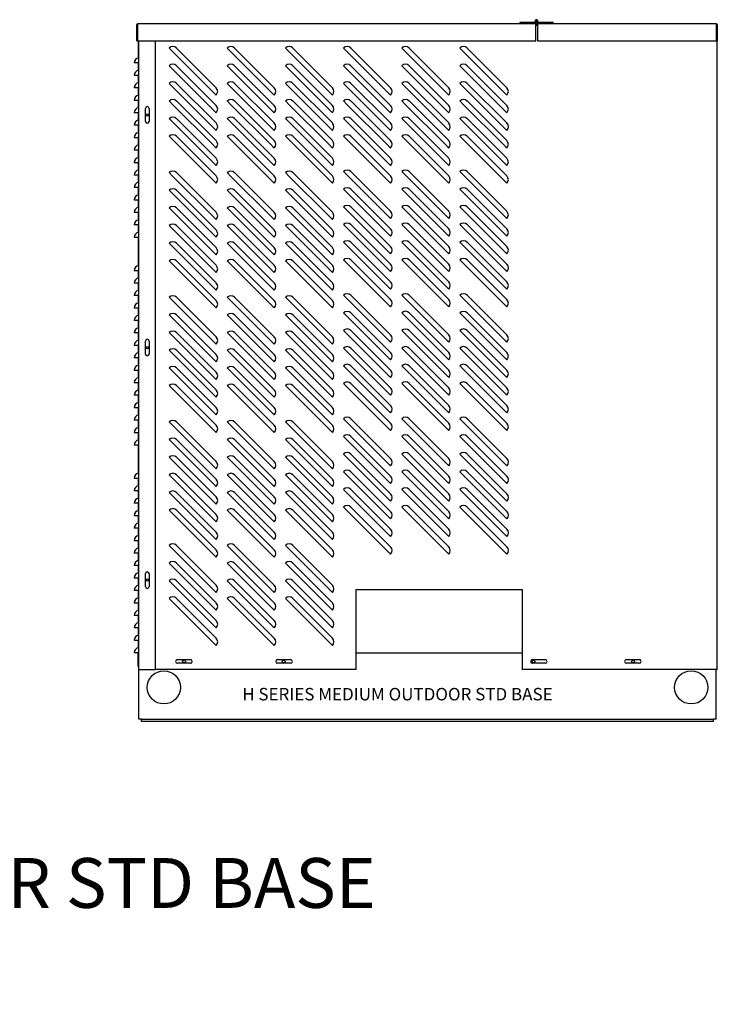
# Model space of a CAD drawing. Units: inches. Extents: x 203 to 418, y 114 to 224.
# Drawn here: x 310 to 352, y 114 to 173 of the extents above; entities that cross this region are included whole.
import ezdxf

# ---------------------------------------------------------------- set-up
doc = ezdxf.new("R2010")
doc.units = ezdxf.units.IN
doc.header["$MEASUREMENT"] = 0
for name, color, linetype in [('0704046-01', 7, 'Continuous'), ('0704046-02', 7, 'Continuous'), ('0712367', 7, 'Continuous'), ('0712381', 7, 'Continuous'), ('0712398', 7, 'Continuous'), ('0712399', 7, 'Continuous'), ('0712400', 7, 'Continuous'), ('0712403', 7, 'Continuous'), ('0712501', 7, 'Continuous'), ('0712502', 7, 'Continuous')]:
    doc.layers.add(name, color=color, linetype=linetype)

msp = doc.modelspace()

# ---------------------------------------------------------------- linework, layer by layer
at = {"layer": '0704046-01', "color": 7, "linetype": 'Continuous'}
for p, q in [((340.51, 173.308), (341.385, 173.308)), ((340.51, 173.308), (340.51, 173.272)), ((340.51, 173.272), (341.385, 173.272)), ((341.385, 173.272), (341.385, 173.308)), ((341.44, 173.308), (341.385, 173.308)), ((341.385, 173.272), (341.51, 173.272)), ((341.51, 173.272), (342.51, 173.272)), ((341.581, 173.308), (342.51, 173.308)), ((342.51, 173.308), (342.51, 173.272))]:
    msp.add_line(p, q, dxfattribs=at)
msp.add_circle((341.51, 173.36), 0.0515, dxfattribs=at)
msp.add_arc((341.51, 173.36), 0.0875, 323.9443, 270, dxfattribs=at)
at = {"layer": '0704046-02', "color": 7, "linetype": 'Continuous'}
msp.add_circle((341.51, 173.36), 0.051, dxfattribs=at)
at = {"layer": '0712367', "color": 7, "linetype": 'Continuous'}
for p, q in [((340.648, 135.328), (330.648, 135.328)), ((317.573, 131.357), (317.573, 134.342)), ((352.323, 131.357), (352.323, 134.342)), ((317.729, 131.357), (317.573, 131.357)), ((317.729, 131.357), (317.729, 131.327)), ((352.167, 131.327), (317.729, 131.327)), ((317.729, 131.201), (317.729, 131.327)), ((352.167, 131.201), (317.729, 131.201)), ((352.167, 131.357), (352.167, 131.327)), ((352.323, 131.357), (352.167, 131.357)), ((352.167, 131.201), (352.167, 131.327))]:
    msp.add_line(p, q, dxfattribs=at)
for centre, radius in [((320.289, 134.828), 0.0855), ((326.289, 134.828), 0.0855), ((341.323, 134.828), 0.0855), ((347.323, 134.828), 0.0855), ((319.073, 133.265), 1), ((350.823, 133.265), 1)]:
    msp.add_circle(centre, radius, dxfattribs=at)
at = {"layer": '0712381', "color": 7, "linetype": 'Continuous'}
for p, q in [((317.526, 172.165), (317.526, 171.158)), ((317.526, 170.842), (317.526, 170.408)), ((317.526, 170.092), (317.526, 169.658)), ((317.526, 169.342), (317.526, 168.908)), ((317.526, 168.592), (317.526, 168.158)), ((317.526, 167.842), (317.526, 167.408)), ((317.526, 167.092), (317.526, 166.658)), ((317.526, 166.342), (317.526, 165.908)), ((317.526, 165.592), (317.526, 165.158)), ((317.526, 164.842), (317.526, 164.408)), ((317.526, 164.092), (317.526, 163.658)), ((317.526, 163.342), (317.526, 162.908)), ((317.526, 162.592), (317.526, 162.158)), ((317.526, 161.842), (317.526, 161.408)), ((317.526, 161.092), (317.526, 160.658)), ((317.526, 160.342), (317.526, 158.658)), ((317.526, 158.342), (317.526, 157.908)), ((317.526, 157.592), (317.526, 157.158)), ((317.526, 156.842), (317.526, 156.408)), ((317.526, 156.092), (317.526, 155.658)), ((317.526, 155.342), (317.526, 154.908)), ((317.526, 154.592), (317.526, 154.158)), ((317.526, 153.842), (317.526, 153.408)), ((317.526, 153.092), (317.526, 152.658)), ((317.526, 152.342), (317.526, 151.908)), ((317.526, 151.592), (317.526, 151.158)), ((317.526, 150.842), (317.526, 150.408)), ((317.526, 150.092), (317.526, 149.658)), ((317.526, 149.342), (317.526, 148.908)), ((317.526, 148.592), (317.526, 148.158)), ((317.526, 147.842), (317.526, 146.158)), ((317.526, 145.842), (317.526, 145.408)), ((317.526, 145.092), (317.526, 144.658)), ((317.526, 144.342), (317.526, 143.908)), ((317.526, 143.592), (317.526, 143.158)), ((317.526, 142.842), (317.526, 142.408)), ((317.526, 142.092), (317.526, 141.658)), ((317.526, 141.342), (317.526, 140.908)), ((317.526, 140.592), (317.526, 140.158)), ((317.526, 139.842), (317.526, 139.408)), ((317.526, 139.092), (317.526, 138.658)), ((317.526, 138.342), (317.526, 137.908)), ((317.526, 137.592), (317.526, 137.158)), ((317.526, 136.842), (317.526, 136.408)), ((317.526, 136.092), (317.526, 135.658)), ((317.526, 135.342), (317.526, 135.328)), ((317.526, 134.516), (317.526, 135.328)), ((317.538, 135.328), (317.526, 135.328)), ((317.538, 134.516), (317.526, 134.516))]:
    msp.add_line(p, q, dxfattribs=at)
at = {"layer": '0712398', "color": 7, "linetype": 'Continuous'}
for p, q in [((352.358, 134.327), (352.323, 134.327)), ((352.358, 134.342), (352.358, 134.327))]:
    msp.add_line(p, q, dxfattribs=at)
at = {"layer": '0712399', "color": 7, "linetype": 'Continuous'}
for p, q in [((341.461, 173.127), (341.561, 173.127)), ((352.343, 173.077), (352.358, 173.077)), ((352.358, 172.165), (352.358, 134.342)), ((319.394, 171.741), (319.615, 171.52)), ((322.002, 169.134), (319.615, 171.52)), ((322.223, 169.355), (319.836, 171.741)), ((322.894, 171.741), (323.115, 171.52)), ((325.502, 169.134), (323.115, 171.52)), ((325.723, 169.355), (323.336, 171.741)), ((326.394, 171.741), (326.615, 171.52)), ((329.002, 169.134), (326.615, 171.52)), ((329.223, 169.355), (326.836, 171.741)), ((329.894, 171.741), (330.115, 171.52)), ((332.502, 169.134), (330.115, 171.52)), ((332.723, 169.355), (330.336, 171.741)), ((333.394, 171.741), (333.615, 171.52)), ((336.002, 169.134), (333.615, 171.52)), ((336.223, 169.355), (333.836, 171.741)), ((336.894, 171.741), (337.115, 171.52)), ((339.502, 169.134), (337.115, 171.52)), ((339.723, 169.355), (337.336, 171.741)), ((319.394, 170.679), (319.615, 170.458)), ((322.223, 168.292), (319.836, 170.679)), ((322.894, 170.679), (323.115, 170.458)), ((325.723, 168.292), (323.336, 170.679)), ((326.394, 170.679), (326.615, 170.458)), ((329.223, 168.292), (326.836, 170.679)), ((329.894, 170.679), (330.115, 170.458)), ((332.723, 168.292), (330.336, 170.679)), ((333.394, 170.679), (333.615, 170.458)), ((336.223, 168.292), (333.836, 170.679)), ((336.894, 170.679), (337.115, 170.458)), ((339.723, 168.292), (337.336, 170.679)), ((322.002, 168.071), (319.615, 170.458)), ((325.502, 168.071), (323.115, 170.458)), ((329.002, 168.071), (326.615, 170.458)), ((332.502, 168.071), (330.115, 170.458)), ((336.002, 168.071), (333.615, 170.458)), ((339.502, 168.071), (337.115, 170.458)), ((319.394, 169.616), (319.615, 169.395)), ((322.223, 167.23), (319.836, 169.616)), ((322.894, 169.616), (323.115, 169.395)), ((325.723, 167.23), (323.336, 169.616)), ((326.394, 169.616), (326.615, 169.395)), ((329.223, 167.23), (326.836, 169.616)), ((329.894, 169.616), (330.115, 169.395)), ((332.723, 167.23), (330.336, 169.616)), ((333.394, 169.616), (333.615, 169.395)), ((336.223, 167.23), (333.836, 169.616)), ((336.894, 169.616), (337.115, 169.395)), ((339.723, 167.23), (337.336, 169.616)), ((322.002, 167.009), (319.615, 169.395)), ((322.223, 168.913), (322.002, 169.134)), ((325.502, 167.009), (323.115, 169.395)), ((325.723, 168.913), (325.502, 169.134)), ((329.002, 167.009), (326.615, 169.395)), ((329.223, 168.913), (329.002, 169.134)), ((332.502, 167.009), (330.115, 169.395)), ((332.723, 168.913), (332.502, 169.134)), ((336.002, 167.009), (333.615, 169.395)), ((336.223, 168.913), (336.002, 169.134)), ((339.502, 167.009), (337.115, 169.395)), ((339.723, 168.913), (339.502, 169.134)), ((319.394, 168.554), (319.615, 168.333)), ((322.002, 165.946), (319.615, 168.333)), ((322.223, 166.167), (319.836, 168.554)), ((322.894, 168.554), (323.115, 168.333)), ((325.502, 165.946), (323.115, 168.333)), ((325.723, 166.167), (323.336, 168.554)), ((326.394, 168.554), (326.615, 168.333)), ((329.002, 165.946), (326.615, 168.333)), ((329.223, 166.167), (326.836, 168.554)), ((329.894, 168.554), (330.115, 168.333)), ((332.502, 165.946), (330.115, 168.333)), ((332.723, 166.167), (330.336, 168.554)), ((333.394, 168.554), (333.615, 168.333)), ((336.002, 165.946), (333.615, 168.333)), ((336.223, 166.167), (333.836, 168.554)), ((336.894, 168.554), (337.115, 168.333)), ((339.502, 165.946), (337.115, 168.333)), ((339.723, 166.167), (337.336, 168.554)), ((322.223, 167.85), (322.002, 168.071)), ((325.723, 167.85), (325.502, 168.071)), ((329.223, 167.85), (329.002, 168.071)), ((332.723, 167.85), (332.502, 168.071)), ((336.223, 167.85), (336.002, 168.071)), ((339.723, 167.85), (339.502, 168.071)), ((319.394, 167.491), (319.615, 167.27)), ((322.002, 164.884), (319.615, 167.27)), ((322.223, 165.105), (319.836, 167.491)), ((322.894, 167.491), (323.115, 167.27)), ((325.502, 164.884), (323.115, 167.27)), ((325.723, 165.105), (323.336, 167.491)), ((326.394, 167.491), (326.615, 167.27)), ((329.002, 164.884), (326.615, 167.27)), ((329.223, 165.105), (326.836, 167.491)), ((329.894, 167.491), (330.115, 167.27)), ((332.502, 164.884), (330.115, 167.27)), ((332.723, 165.105), (330.336, 167.491)), ((333.394, 167.491), (333.615, 167.27)), ((336.002, 164.884), (333.615, 167.27)), ((336.223, 165.105), (333.836, 167.491)), ((336.894, 167.491), (337.115, 167.27)), ((339.502, 164.884), (337.115, 167.27)), ((339.723, 165.105), (337.336, 167.491)), ((322.223, 166.788), (322.002, 167.009)), ((325.723, 166.788), (325.502, 167.009)), ((329.223, 166.788), (329.002, 167.009)), ((332.723, 166.788), (332.502, 167.009)), ((336.223, 166.788), (336.002, 167.009)), ((339.723, 166.788), (339.502, 167.009)), ((319.394, 166.429), (319.615, 166.208)), ((322.002, 163.821), (319.615, 166.208)), ((322.223, 164.042), (319.836, 166.429)), ((322.223, 165.725), (322.002, 165.946)), ((322.894, 166.429), (323.115, 166.208)), ((325.502, 163.821), (323.115, 166.208)), ((325.723, 164.042), (323.336, 166.429)), ((325.723, 165.725), (325.502, 165.946)), ((326.394, 166.429), (326.615, 166.208)), ((329.002, 163.821), (326.615, 166.208)), ((329.223, 164.042), (326.836, 166.429)), ((329.223, 165.725), (329.002, 165.946)), ((329.894, 166.429), (330.115, 166.208)), ((332.502, 163.821), (330.115, 166.208)), ((332.723, 164.042), (330.336, 166.429)), ((332.723, 165.725), (332.502, 165.946)), ((333.394, 166.429), (333.615, 166.208)), ((336.002, 163.821), (333.615, 166.208)), ((336.223, 164.042), (333.836, 166.429)), ((336.223, 165.725), (336.002, 165.946)), ((336.894, 166.429), (337.115, 166.208)), ((339.502, 163.821), (337.115, 166.208)), ((339.723, 164.042), (337.336, 166.429)), ((339.723, 165.725), (339.502, 165.946)), ((322.223, 164.663), (322.002, 164.884)), ((325.723, 164.663), (325.502, 164.884)), ((329.223, 164.663), (329.002, 164.884)), ((332.723, 164.663), (332.502, 164.884)), ((336.223, 164.663), (336.002, 164.884)), ((339.723, 164.663), (339.502, 164.884)), ((319.394, 164.241), (319.615, 164.02)), ((322.223, 161.855), (319.836, 164.241)), ((322.894, 164.241), (323.115, 164.02)), ((325.723, 161.855), (323.336, 164.241)), ((326.394, 164.241), (326.615, 164.02)), ((329.223, 161.855), (326.836, 164.241)), ((329.894, 164.304), (330.115, 164.083)), ((332.723, 161.917), (330.336, 164.304)), ((333.394, 164.304), (333.615, 164.083)), ((336.223, 161.917), (333.836, 164.304)), ((336.894, 164.304), (337.115, 164.083)), ((339.723, 161.917), (337.336, 164.304)), ((322.002, 161.634), (319.615, 164.02)), ((322.223, 163.6), (322.002, 163.821)), ((325.502, 161.634), (323.115, 164.02)), ((325.723, 163.6), (325.502, 163.821)), ((329.002, 161.634), (326.615, 164.02)), ((329.223, 163.6), (329.002, 163.821)), ((332.502, 161.696), (330.115, 164.083)), ((332.723, 163.6), (332.502, 163.821)), ((336.002, 161.696), (333.615, 164.083)), ((336.223, 163.6), (336.002, 163.821)), ((339.502, 161.696), (337.115, 164.083)), ((339.723, 163.6), (339.502, 163.821)), ((319.394, 163.179), (319.615, 162.958)), ((322.002, 160.571), (319.615, 162.958)), ((322.223, 160.792), (319.836, 163.179)), ((322.894, 163.179), (323.115, 162.958)), ((325.502, 160.571), (323.115, 162.958)), ((325.723, 160.792), (323.336, 163.179)), ((326.394, 163.179), (326.615, 162.958)), ((329.002, 160.571), (326.615, 162.958)), ((329.223, 160.792), (326.836, 163.179)), ((329.894, 163.241), (330.115, 163.02)), ((332.502, 160.634), (330.115, 163.02)), ((332.723, 160.855), (330.336, 163.241)), ((333.394, 163.241), (333.615, 163.02)), ((336.002, 160.634), (333.615, 163.02)), ((336.223, 160.855), (333.836, 163.241)), ((336.894, 163.241), (337.115, 163.02)), ((339.502, 160.634), (337.115, 163.02)), ((339.723, 160.855), (337.336, 163.241)), ((319.394, 162.116), (319.615, 161.895)), ((322.002, 159.509), (319.615, 161.895)), ((322.223, 159.73), (319.836, 162.116)), ((322.894, 162.116), (323.115, 161.895)), ((325.502, 159.509), (323.115, 161.895)), ((325.723, 159.73), (323.336, 162.116)), ((326.394, 162.116), (326.615, 161.895)), ((329.002, 159.509), (326.615, 161.895)), ((329.223, 159.73), (326.836, 162.116)), ((329.894, 162.179), (330.115, 161.958)), ((332.502, 159.571), (330.115, 161.958)), ((332.723, 159.792), (330.336, 162.179)), ((333.394, 162.179), (333.615, 161.958)), ((336.002, 159.571), (333.615, 161.958)), ((336.223, 159.792), (333.836, 162.179)), ((336.894, 162.179), (337.115, 161.958)), ((339.502, 159.571), (337.115, 161.958)), ((339.723, 159.792), (337.336, 162.179)), ((322.223, 161.413), (322.002, 161.634)), ((325.723, 161.413), (325.502, 161.634)), ((329.223, 161.413), (329.002, 161.634)), ((332.723, 161.475), (332.502, 161.696)), ((336.223, 161.475), (336.002, 161.696)), ((339.723, 161.475), (339.502, 161.696)), ((319.394, 161.054), (319.615, 160.833)), ((322.002, 158.446), (319.615, 160.833)), ((322.223, 158.667), (319.836, 161.054)), ((322.894, 161.054), (323.115, 160.833)), ((325.502, 158.446), (323.115, 160.833)), ((325.723, 158.667), (323.336, 161.054)), ((326.394, 161.054), (326.615, 160.833)), ((329.002, 158.446), (326.615, 160.833)), ((329.223, 158.667), (326.836, 161.054)), ((329.894, 161.116), (330.115, 160.895)), ((332.502, 158.509), (330.115, 160.895)), ((332.723, 158.73), (330.336, 161.116)), ((332.723, 160.413), (332.502, 160.634)), ((333.394, 161.116), (333.615, 160.895)), ((336.002, 158.509), (333.615, 160.895)), ((336.223, 158.73), (333.836, 161.116)), ((336.223, 160.413), (336.002, 160.634)), ((336.894, 161.116), (337.115, 160.895)), ((339.502, 158.509), (337.115, 160.895)), ((339.723, 158.73), (337.336, 161.116)), ((339.723, 160.413), (339.502, 160.634)), ((322.223, 160.35), (322.002, 160.571)), ((325.723, 160.35), (325.502, 160.571)), ((329.223, 160.35), (329.002, 160.571)), ((329.894, 160.054), (330.115, 159.833)), ((332.723, 157.667), (330.336, 160.054)), ((333.394, 160.054), (333.615, 159.833)), ((336.223, 157.667), (333.836, 160.054)), ((336.894, 160.054), (337.115, 159.833)), ((339.723, 157.667), (337.336, 160.054)), ((319.394, 159.991), (319.615, 159.77)), ((322.002, 157.384), (319.615, 159.77)), ((322.223, 157.605), (319.836, 159.991)), ((322.223, 159.288), (322.002, 159.509)), ((322.894, 159.991), (323.115, 159.77)), ((325.502, 157.384), (323.115, 159.77)), ((325.723, 157.605), (323.336, 159.991)), ((325.723, 159.288), (325.502, 159.509)), ((326.394, 159.991), (326.615, 159.77)), ((329.002, 157.384), (326.615, 159.77)), ((329.223, 157.605), (326.836, 159.991)), ((329.223, 159.288), (329.002, 159.509)), ((332.502, 157.446), (330.115, 159.833)), ((332.723, 159.35), (332.502, 159.571)), ((336.002, 157.446), (333.615, 159.833)), ((336.223, 159.35), (336.002, 159.571)), ((339.502, 157.446), (337.115, 159.833)), ((339.723, 159.35), (339.502, 159.571)), ((319.394, 158.929), (319.615, 158.708)), ((322.223, 156.542), (319.836, 158.929)), ((322.894, 158.929), (323.115, 158.708)), ((325.723, 156.542), (323.336, 158.929)), ((326.394, 158.929), (326.615, 158.708)), ((329.223, 156.542), (326.836, 158.929)), ((329.894, 158.991), (330.115, 158.77)), ((332.723, 156.605), (330.336, 158.991)), ((333.394, 158.991), (333.615, 158.77)), ((336.223, 156.605), (333.836, 158.991)), ((336.894, 158.991), (337.115, 158.77)), ((339.723, 156.605), (337.336, 158.991)), ((322.002, 156.321), (319.615, 158.708)), ((322.223, 158.225), (322.002, 158.446)), ((325.502, 156.321), (323.115, 158.708)), ((325.723, 158.225), (325.502, 158.446)), ((329.002, 156.321), (326.615, 158.708)), ((329.223, 158.225), (329.002, 158.446)), ((332.502, 156.384), (330.115, 158.77)), ((332.723, 158.288), (332.502, 158.509)), ((336.002, 156.384), (333.615, 158.77)), ((336.223, 158.288), (336.002, 158.509)), ((339.502, 156.384), (337.115, 158.77)), ((339.723, 158.288), (339.502, 158.509)), ((322.223, 157.163), (322.002, 157.384)), ((325.723, 157.163), (325.502, 157.384)), ((329.223, 157.163), (329.002, 157.384)), ((332.723, 157.225), (332.502, 157.446)), ((336.223, 157.225), (336.002, 157.446)), ((339.723, 157.225), (339.502, 157.446)), ((319.394, 156.741), (319.615, 156.52)), ((322.002, 154.134), (319.615, 156.52)), ((322.223, 154.355), (319.836, 156.741)), ((322.894, 156.741), (323.115, 156.52)), ((325.502, 154.134), (323.115, 156.52)), ((325.723, 154.355), (323.336, 156.741)), ((326.394, 156.741), (326.615, 156.52)), ((329.002, 154.134), (326.615, 156.52)), ((329.223, 154.355), (326.836, 156.741)), ((329.894, 156.866), (330.115, 156.645)), ((332.502, 154.259), (330.115, 156.645)), ((332.723, 154.48), (330.336, 156.866)), ((333.394, 156.866), (333.615, 156.645)), ((336.002, 154.259), (333.615, 156.645)), ((336.223, 154.48), (333.836, 156.866)), ((336.894, 156.866), (337.115, 156.645)), ((339.502, 154.259), (337.115, 156.645)), ((339.723, 154.48), (337.336, 156.866)), ((322.223, 156.1), (322.002, 156.321)), ((325.723, 156.1), (325.502, 156.321)), ((329.223, 156.1), (329.002, 156.321)), ((332.723, 156.163), (332.502, 156.384)), ((336.223, 156.163), (336.002, 156.384)), ((339.723, 156.163), (339.502, 156.384)), ((319.394, 155.679), (319.615, 155.458)), ((322.002, 153.071), (319.615, 155.458)), ((322.223, 153.292), (319.836, 155.679)), ((322.894, 155.679), (323.115, 155.458)), ((325.502, 153.071), (323.115, 155.458)), ((325.723, 153.292), (323.336, 155.679)), ((326.394, 155.679), (326.615, 155.458)), ((329.002, 153.071), (326.615, 155.458)), ((329.223, 153.292), (326.836, 155.679)), ((329.894, 155.804), (330.115, 155.583)), ((332.502, 153.196), (330.115, 155.583)), ((332.723, 153.417), (330.336, 155.804)), ((333.394, 155.804), (333.615, 155.583)), ((336.002, 153.196), (333.615, 155.583)), ((336.223, 153.417), (333.836, 155.804)), ((336.894, 155.804), (337.115, 155.583)), ((339.502, 153.196), (337.115, 155.583)), ((339.723, 153.417), (337.336, 155.804)), ((329.894, 154.741), (330.115, 154.52)), ((332.723, 152.355), (330.336, 154.741)), ((333.394, 154.741), (333.615, 154.52)), ((336.223, 152.355), (333.836, 154.741)), ((336.894, 154.741), (337.115, 154.52)), ((339.723, 152.355), (337.336, 154.741)), ((319.394, 154.616), (319.615, 154.395)), ((322.002, 152.009), (319.615, 154.395)), ((322.223, 152.23), (319.836, 154.616)), ((322.223, 153.913), (322.002, 154.134)), ((322.894, 154.616), (323.115, 154.395)), ((325.502, 152.009), (323.115, 154.395)), ((325.723, 152.23), (323.336, 154.616)), ((325.723, 153.913), (325.502, 154.134)), ((326.394, 154.616), (326.615, 154.395)), ((329.002, 152.009), (326.615, 154.395)), ((329.223, 152.23), (326.836, 154.616)), ((329.223, 153.913), (329.002, 154.134)), ((332.502, 152.134), (330.115, 154.52)), ((332.723, 154.038), (332.502, 154.259)), ((336.002, 152.134), (333.615, 154.52)), ((336.223, 154.038), (336.002, 154.259)), ((339.502, 152.134), (337.115, 154.52)), ((339.723, 154.038), (339.502, 154.259)), ((319.394, 153.554), (319.615, 153.333)), ((322.223, 151.167), (319.836, 153.554)), ((322.894, 153.554), (323.115, 153.333)), ((325.723, 151.167), (323.336, 153.554)), ((326.394, 153.554), (326.615, 153.333)), ((329.223, 151.167), (326.836, 153.554)), ((329.894, 153.679), (330.115, 153.458)), ((332.723, 151.292), (330.336, 153.679)), ((333.394, 153.679), (333.615, 153.458)), ((336.223, 151.292), (333.836, 153.679)), ((336.894, 153.679), (337.115, 153.458)), ((339.723, 151.292), (337.336, 153.679)), ((322.002, 150.946), (319.615, 153.333)), ((322.223, 152.85), (322.002, 153.071)), ((325.502, 150.946), (323.115, 153.333)), ((325.723, 152.85), (325.502, 153.071)), ((329.002, 150.946), (326.615, 153.333)), ((329.223, 152.85), (329.002, 153.071)), ((332.502, 151.071), (330.115, 153.458)), ((332.723, 152.975), (332.502, 153.196)), ((336.002, 151.071), (333.615, 153.458)), ((336.223, 152.975), (336.002, 153.196)), ((339.502, 151.071), (337.115, 153.458)), ((339.723, 152.975), (339.502, 153.196)), ((319.394, 152.491), (319.615, 152.27)), ((322.223, 150.105), (319.836, 152.491)), ((322.894, 152.491), (323.115, 152.27)), ((325.723, 150.105), (323.336, 152.491)), ((326.394, 152.491), (326.615, 152.27)), ((329.223, 150.105), (326.836, 152.491)), ((329.894, 152.616), (330.115, 152.395)), ((332.502, 150.009), (330.115, 152.395)), ((332.723, 150.23), (330.336, 152.616)), ((333.394, 152.616), (333.615, 152.395)), ((336.002, 150.009), (333.615, 152.395)), ((336.223, 150.23), (333.836, 152.616)), ((336.894, 152.616), (337.115, 152.395)), ((339.502, 150.009), (337.115, 152.395)), ((339.723, 150.23), (337.336, 152.616)), ((322.002, 149.884), (319.615, 152.27)), ((322.223, 151.788), (322.002, 152.009)), ((325.502, 149.884), (323.115, 152.27)), ((325.723, 151.788), (325.502, 152.009)), ((329.002, 149.884), (326.615, 152.27)), ((329.223, 151.788), (329.002, 152.009)), ((332.723, 151.913), (332.502, 152.134)), ((336.223, 151.913), (336.002, 152.134)), ((339.723, 151.913), (339.502, 152.134)), ((319.394, 151.429), (319.615, 151.208)), ((322.002, 148.821), (319.615, 151.208)), ((322.223, 149.042), (319.836, 151.429)), ((322.894, 151.429), (323.115, 151.208)), ((325.502, 148.821), (323.115, 151.208)), ((325.723, 149.042), (323.336, 151.429)), ((326.394, 151.429), (326.615, 151.208)), ((329.002, 148.821), (326.615, 151.208)), ((329.223, 149.042), (326.836, 151.429)), ((329.894, 151.554), (330.115, 151.333)), ((332.502, 148.946), (330.115, 151.333)), ((332.723, 149.167), (330.336, 151.554)), ((333.394, 151.554), (333.615, 151.333)), ((336.002, 148.946), (333.615, 151.333)), ((336.223, 149.167), (333.836, 151.554)), ((336.894, 151.554), (337.115, 151.333)), ((339.502, 148.946), (337.115, 151.333)), ((339.723, 149.167), (337.336, 151.554)), ((322.223, 150.725), (322.002, 150.946)), ((325.723, 150.725), (325.502, 150.946)), ((329.223, 150.725), (329.002, 150.946)), ((332.723, 150.85), (332.502, 151.071)), ((336.223, 150.85), (336.002, 151.071)), ((339.723, 150.85), (339.502, 151.071)), ((332.723, 149.788), (332.502, 150.009)), ((336.223, 149.788), (336.002, 150.009)), ((339.723, 149.788), (339.502, 150.009)), ((322.223, 149.663), (322.002, 149.884)), ((325.723, 149.663), (325.502, 149.884)), ((329.223, 149.663), (329.002, 149.884)), ((329.894, 149.429), (330.115, 149.208)), ((332.723, 147.042), (330.336, 149.429)), ((333.394, 149.429), (333.615, 149.208)), ((336.223, 147.042), (333.836, 149.429)), ((336.894, 149.429), (337.115, 149.208)), ((339.723, 147.042), (337.336, 149.429)), ((319.394, 149.241), (319.615, 149.02)), ((322.002, 146.634), (319.615, 149.02)), ((322.223, 146.855), (319.836, 149.241)), ((322.223, 148.6), (322.002, 148.821)), ((322.894, 149.241), (323.115, 149.02)), ((325.502, 146.634), (323.115, 149.02)), ((325.723, 146.855), (323.336, 149.241)), ((325.723, 148.6), (325.502, 148.821)), ((326.394, 149.241), (326.615, 149.02)), ((329.002, 146.634), (326.615, 149.02)), ((329.223, 146.855), (326.836, 149.241)), ((329.223, 148.6), (329.002, 148.821)), ((332.502, 146.821), (330.115, 149.208)), ((332.723, 148.725), (332.502, 148.946)), ((336.002, 146.821), (333.615, 149.208)), ((336.223, 148.725), (336.002, 148.946)), ((339.502, 146.821), (337.115, 149.208)), ((339.723, 148.725), (339.502, 148.946)), ((319.394, 148.179), (319.615, 147.958)), ((322.223, 145.792), (319.836, 148.179)), ((322.894, 148.179), (323.115, 147.958)), ((325.723, 145.792), (323.336, 148.179)), ((326.394, 148.179), (326.615, 147.958)), ((329.223, 145.792), (326.836, 148.179)), ((329.894, 148.366), (330.115, 148.145)), ((332.502, 145.759), (330.115, 148.145)), ((332.723, 145.98), (330.336, 148.366)), ((333.394, 148.366), (333.615, 148.145)), ((336.002, 145.759), (333.615, 148.145)), ((336.223, 145.98), (333.836, 148.366)), ((336.894, 148.366), (337.115, 148.145)), ((339.502, 145.759), (337.115, 148.145)), ((339.723, 145.98), (337.336, 148.366)), ((322.002, 145.571), (319.615, 147.958)), ((325.502, 145.571), (323.115, 147.958)), ((329.002, 145.571), (326.615, 147.958)), ((319.394, 147.116), (319.615, 146.895)), ((322.223, 144.73), (319.836, 147.116)), ((322.894, 147.116), (323.115, 146.895)), ((325.723, 144.73), (323.336, 147.116)), ((326.394, 147.116), (326.615, 146.895)), ((329.223, 144.73), (326.836, 147.116)), ((329.894, 147.304), (330.115, 147.083)), ((332.502, 144.696), (330.115, 147.083)), ((332.723, 144.917), (330.336, 147.304)), ((333.394, 147.304), (333.615, 147.083)), ((336.002, 144.696), (333.615, 147.083)), ((336.223, 144.917), (333.836, 147.304)), ((336.894, 147.304), (337.115, 147.083)), ((339.502, 144.696), (337.115, 147.083)), ((339.723, 144.917), (337.336, 147.304)), ((322.002, 144.509), (319.615, 146.895)), ((322.223, 146.413), (322.002, 146.634)), ((325.502, 144.509), (323.115, 146.895)), ((325.723, 146.413), (325.502, 146.634)), ((329.002, 144.509), (326.615, 146.895)), ((329.223, 146.413), (329.002, 146.634)), ((332.723, 146.6), (332.502, 146.821)), ((336.223, 146.6), (336.002, 146.821)), ((339.723, 146.6), (339.502, 146.821)), ((319.394, 146.054), (319.615, 145.833)), ((322.002, 143.446), (319.615, 145.833)), ((322.223, 143.667), (319.836, 146.054)), ((322.894, 146.054), (323.115, 145.833)), ((325.502, 143.446), (323.115, 145.833)), ((325.723, 143.667), (323.336, 146.054)), ((326.394, 146.054), (326.615, 145.833)), ((329.002, 143.446), (326.615, 145.833)), ((329.223, 143.667), (326.836, 146.054)), ((329.894, 146.241), (330.115, 146.02)), ((332.502, 143.634), (330.115, 146.02)), ((332.723, 143.855), (330.336, 146.241)), ((333.394, 146.241), (333.615, 146.02)), ((336.002, 143.634), (333.615, 146.02)), ((336.223, 143.855), (333.836, 146.241)), ((336.894, 146.241), (337.115, 146.02)), ((339.502, 143.634), (337.115, 146.02)), ((339.723, 143.855), (337.336, 146.241)), ((322.223, 145.35), (322.002, 145.571)), ((325.723, 145.35), (325.502, 145.571)), ((329.223, 145.35), (329.002, 145.571)), ((329.894, 145.179), (330.115, 144.958)), ((332.723, 142.792), (330.336, 145.179)), ((332.723, 145.538), (332.502, 145.759)), ((333.394, 145.179), (333.615, 144.958)), ((336.223, 142.792), (333.836, 145.179)), ((336.223, 145.538), (336.002, 145.759)), ((336.894, 145.179), (337.115, 144.958)), ((339.723, 142.792), (337.336, 145.179)), ((339.723, 145.538), (339.502, 145.759)), ((319.394, 144.991), (319.615, 144.77)), ((322.002, 142.384), (319.615, 144.77)), ((322.223, 142.605), (319.836, 144.991)), ((322.894, 144.991), (323.115, 144.77)), ((325.502, 142.384), (323.115, 144.77)), ((325.723, 142.605), (323.336, 144.991)), ((326.394, 144.991), (326.615, 144.77)), ((329.002, 142.384), (326.615, 144.77)), ((329.223, 142.605), (326.836, 144.991)), ((332.502, 142.571), (330.115, 144.958)), ((332.723, 144.475), (332.502, 144.696)), ((336.002, 142.571), (333.615, 144.958)), ((336.223, 144.475), (336.002, 144.696)), ((339.502, 142.571), (337.115, 144.958)), ((339.723, 144.475), (339.502, 144.696)), ((322.223, 144.288), (322.002, 144.509)), ((325.723, 144.288), (325.502, 144.509)), ((329.223, 144.288), (329.002, 144.509)), ((329.894, 144.116), (330.115, 143.895)), ((332.723, 141.73), (330.336, 144.116)), ((333.394, 144.116), (333.615, 143.895)), ((336.223, 141.73), (333.836, 144.116)), ((336.894, 144.116), (337.115, 143.895)), ((339.723, 141.73), (337.336, 144.116)), ((319.394, 143.929), (319.615, 143.708)), ((322.002, 141.321), (319.615, 143.708)), ((322.223, 141.542), (319.836, 143.929)), ((322.223, 143.225), (322.002, 143.446)), ((322.894, 143.929), (323.115, 143.708)), ((325.502, 141.321), (323.115, 143.708)), ((325.723, 141.542), (323.336, 143.929)), ((325.723, 143.225), (325.502, 143.446)), ((326.394, 143.929), (326.615, 143.708)), ((329.002, 141.321), (326.615, 143.708)), ((329.223, 141.542), (326.836, 143.929)), ((329.223, 143.225), (329.002, 143.446)), ((332.502, 141.509), (330.115, 143.895)), ((332.723, 143.413), (332.502, 143.634)), ((336.002, 141.509), (333.615, 143.895)), ((336.223, 143.413), (336.002, 143.634)), ((339.502, 141.509), (337.115, 143.895)), ((339.723, 143.413), (339.502, 143.634)), ((322.223, 142.163), (322.002, 142.384)), ((325.723, 142.163), (325.502, 142.384)), ((329.223, 142.163), (329.002, 142.384)), ((332.723, 142.35), (332.502, 142.571)), ((336.223, 142.35), (336.002, 142.571)), ((339.723, 142.35), (339.502, 142.571)), ((319.394, 141.804), (319.615, 141.583)), ((322.223, 139.417), (319.836, 141.804)), ((322.894, 141.804), (323.115, 141.583)), ((325.723, 139.417), (323.336, 141.804)), ((326.394, 141.804), (326.615, 141.583)), ((329.223, 139.417), (326.836, 141.804)), ((322.002, 139.196), (319.615, 141.583)), ((322.223, 141.1), (322.002, 141.321)), ((325.502, 139.196), (323.115, 141.583)), ((325.723, 141.1), (325.502, 141.321)), ((329.002, 139.196), (326.615, 141.583)), ((329.223, 141.1), (329.002, 141.321)), ((332.723, 141.288), (332.502, 141.509)), ((336.223, 141.288), (336.002, 141.509)), ((339.723, 141.288), (339.502, 141.509)), ((319.394, 140.741), (319.615, 140.52)), ((322.002, 138.134), (319.615, 140.52)), ((322.223, 138.355), (319.836, 140.741)), ((322.894, 140.741), (323.115, 140.52)), ((325.502, 138.134), (323.115, 140.52)), ((325.723, 138.355), (323.336, 140.741)), ((326.394, 140.741), (326.615, 140.52)), ((329.002, 138.134), (326.615, 140.52)), ((329.223, 138.355), (326.836, 140.741)), ((319.394, 139.679), (319.615, 139.458)), ((322.002, 137.071), (319.615, 139.458)), ((322.223, 137.292), (319.836, 139.679)), ((322.894, 139.679), (323.115, 139.458)), ((325.502, 137.071), (323.115, 139.458)), ((325.723, 137.292), (323.336, 139.679)), ((326.394, 139.679), (326.615, 139.458)), ((329.002, 137.071), (326.615, 139.458)), ((329.223, 137.292), (326.836, 139.679)), ((322.223, 138.975), (322.002, 139.196)), ((325.723, 138.975), (325.502, 139.196)), ((329.223, 138.975), (329.002, 139.196)), ((330.648, 134.342), (330.648, 139.15)), ((330.648, 139.15), (340.648, 139.15)), ((340.648, 139.15), (340.648, 134.342)), ((319.394, 138.616), (319.615, 138.395)), ((322.002, 136.009), (319.615, 138.395)), ((322.223, 136.23), (319.836, 138.616)), ((322.223, 137.913), (322.002, 138.134)), ((322.894, 138.616), (323.115, 138.395)), ((325.502, 136.009), (323.115, 138.395)), ((325.723, 136.23), (323.336, 138.616)), ((325.723, 137.913), (325.502, 138.134)), ((326.394, 138.616), (326.615, 138.395)), ((329.002, 136.009), (326.615, 138.395)), ((329.223, 136.23), (326.836, 138.616)), ((329.223, 137.913), (329.002, 138.134)), ((322.223, 136.85), (322.002, 137.071)), ((325.723, 136.85), (325.502, 137.071)), ((329.223, 136.85), (329.002, 137.071)), ((322.223, 135.788), (322.002, 136.009)), ((325.723, 135.788), (325.502, 136.009)), ((329.223, 135.788), (329.002, 136.009)), ((319.891, 134.935), (320.673, 134.935)), ((320.673, 134.717), (319.891, 134.717)), ((325.918, 134.935), (326.7, 134.935)), ((326.7, 134.717), (325.918, 134.717)), ((341.257, 134.935), (342.039, 134.935)), ((342.039, 134.717), (341.257, 134.717)), ((346.917, 134.935), (347.699, 134.935)), ((347.699, 134.717), (346.917, 134.717)), ((330.648, 134.342), (318.573, 134.342)), ((352.308, 134.342), (340.648, 134.342)), ((352.358, 134.342), (352.308, 134.342))]:
    msp.add_line(p, q, dxfattribs=at)
for centre in [(318.089, 167.717), (318.089, 153.717), (318.089, 139.717)]:
    msp.add_circle(centre, 0.0705, dxfattribs=at)
for centre, radius, start, end in [((319.615, 171.52), 0.312, 45, 135), ((323.115, 171.52), 0.312, 45, 135), ((326.615, 171.52), 0.312, 45, 135), ((330.115, 171.52), 0.312, 45, 135), ((333.615, 171.52), 0.312, 45, 135), ((337.115, 171.52), 0.312, 45, 135), ((319.615, 170.458), 0.313, 45, 135), ((323.115, 170.458), 0.313, 45, 135), ((326.615, 170.458), 0.313, 45, 135), ((330.115, 170.458), 0.312, 45, 135), ((333.615, 170.458), 0.313, 45, 135), ((337.115, 170.458), 0.313, 45, 135), ((319.615, 169.395), 0.313, 45, 135), ((323.115, 169.395), 0.313, 45, 135), ((326.615, 169.395), 0.313, 45, 135), ((330.115, 169.395), 0.313, 45, 135), ((333.615, 169.395), 0.313, 45, 135), ((337.115, 169.395), 0.313, 45, 135), ((322.002, 169.134), 0.313, 315, 45), ((325.502, 169.134), 0.312, 315, 45), ((329.002, 169.134), 0.312, 315, 45), ((332.502, 169.134), 0.312, 315, 45), ((336.002, 169.134), 0.312, 315, 45), ((339.502, 169.134), 0.312, 315, 45), ((319.615, 168.333), 0.312, 45, 135), ((322.002, 168.071), 0.313, 315, 45), ((323.115, 168.333), 0.312, 45, 135), ((325.502, 168.071), 0.313, 315, 45), ((326.615, 168.333), 0.312, 45, 135), ((329.002, 168.071), 0.313, 315, 45), ((330.115, 168.333), 0.312, 45, 135), ((332.502, 168.071), 0.312, 315, 45), ((333.615, 168.333), 0.312, 45, 135), ((336.002, 168.071), 0.313, 315, 45), ((337.115, 168.333), 0.312, 45, 135), ((339.502, 168.071), 0.312, 315, 45), ((319.615, 167.27), 0.312, 45, 135), ((322.002, 167.009), 0.313, 315, 45), ((323.115, 167.27), 0.313, 45, 135), ((325.502, 167.009), 0.313, 315, 45), ((326.615, 167.27), 0.313, 45, 135), ((329.002, 167.009), 0.312, 315, 45), ((330.115, 167.27), 0.313, 45, 135), ((332.502, 167.009), 0.313, 315, 45), ((333.615, 167.27), 0.313, 45, 135), ((336.002, 167.009), 0.312, 315, 45), ((337.115, 167.27), 0.312, 45, 135), ((339.502, 167.009), 0.313, 315, 45), ((319.615, 166.208), 0.312, 45, 135), ((323.115, 166.208), 0.313, 45, 135), ((326.615, 166.208), 0.312, 45, 135), ((330.115, 166.208), 0.312, 45, 135), ((333.615, 166.208), 0.312, 45, 135), ((337.115, 166.208), 0.312, 45, 135), ((322.002, 165.946), 0.312, 315, 45), ((325.502, 165.946), 0.312, 315, 45), ((329.002, 165.946), 0.313, 315, 45), ((332.502, 165.946), 0.312, 315, 45), ((336.002, 165.946), 0.312, 315, 45), ((339.502, 165.946), 0.312, 315, 45), ((322.002, 164.884), 0.313, 315, 45), ((325.502, 164.884), 0.313, 315, 45), ((329.002, 164.884), 0.313, 315, 45), ((332.502, 164.884), 0.312, 315, 45), ((336.002, 164.884), 0.312, 315, 45), ((339.502, 164.884), 0.312, 315, 45), ((319.615, 164.02), 0.313, 45, 135), ((323.115, 164.02), 0.312, 45, 135), ((326.615, 164.02), 0.313, 45, 135), ((330.115, 164.083), 0.313, 45, 135), ((333.615, 164.083), 0.312, 45, 135), ((337.115, 164.083), 0.313, 45, 135), ((322.002, 163.821), 0.312, 315, 45), ((325.502, 163.821), 0.313, 315, 45), ((329.002, 163.821), 0.312, 315, 45), ((332.502, 163.821), 0.313, 315, 45), ((336.002, 163.821), 0.312, 315, 45), ((339.502, 163.821), 0.312, 315, 45), ((319.615, 162.958), 0.312, 45, 135), ((323.115, 162.958), 0.312, 45, 135), ((326.615, 162.958), 0.313, 45, 135), ((330.115, 163.02), 0.312, 45, 135), ((333.615, 163.02), 0.313, 45, 135), ((337.115, 163.02), 0.312, 45, 135), ((319.615, 161.895), 0.313, 45, 135), ((322.002, 161.634), 0.313, 315, 45), ((323.115, 161.895), 0.312, 45, 135), ((325.502, 161.634), 0.313, 315, 45), ((326.615, 161.895), 0.312, 45, 135), ((329.002, 161.634), 0.313, 315, 45), ((330.115, 161.958), 0.312, 45, 135), ((332.502, 161.696), 0.312, 315, 45), ((333.615, 161.958), 0.313, 45, 135), ((336.002, 161.696), 0.312, 315, 45), ((337.115, 161.958), 0.312, 45, 135), ((339.502, 161.696), 0.312, 315, 45), ((330.115, 160.895), 0.313, 45, 135), ((333.615, 160.895), 0.312, 45, 135), ((337.115, 160.895), 0.313, 45, 135), ((319.615, 160.833), 0.313, 45, 135), ((322.002, 160.571), 0.313, 315, 45), ((323.115, 160.833), 0.313, 45, 135), ((325.502, 160.571), 0.313, 315, 45), ((326.615, 160.833), 0.312, 45, 135), ((329.002, 160.571), 0.313, 315, 45), ((332.502, 160.634), 0.313, 315, 45), ((336.002, 160.634), 0.313, 315, 45), ((339.502, 160.634), 0.312, 315, 45), ((319.615, 159.77), 0.313, 45, 135), ((323.115, 159.77), 0.312, 45, 135), ((326.615, 159.77), 0.313, 45, 135), ((330.115, 159.833), 0.312, 45, 135), ((333.615, 159.833), 0.312, 45, 135), ((337.115, 159.833), 0.312, 45, 135), ((322.002, 159.509), 0.313, 315, 45), ((325.502, 159.509), 0.312, 315, 45), ((329.002, 159.509), 0.312, 315, 45), ((332.502, 159.571), 0.313, 315, 45), ((336.002, 159.571), 0.313, 315, 45), ((339.502, 159.571), 0.312, 315, 45), ((319.615, 158.708), 0.312, 45, 135), ((323.115, 158.708), 0.312, 45, 135), ((326.615, 158.708), 0.312, 45, 135), ((330.115, 158.77), 0.312, 45, 135), ((333.615, 158.77), 0.312, 45, 135), ((337.115, 158.77), 0.312, 45, 135), ((322.002, 158.446), 0.312, 315, 45), ((325.502, 158.446), 0.312, 315, 45), ((329.002, 158.446), 0.313, 315, 45), ((332.502, 158.509), 0.312, 315, 45), ((336.002, 158.509), 0.313, 315, 45), ((339.502, 158.509), 0.313, 315, 45), ((332.502, 157.446), 0.312, 315, 45), ((336.002, 157.446), 0.313, 315, 45), ((339.502, 157.446), 0.312, 315, 45), ((322.002, 157.384), 0.312, 315, 45), ((325.502, 157.384), 0.312, 315, 45), ((329.002, 157.384), 0.313, 315, 45), ((319.615, 156.52), 0.313, 45, 135), ((322.002, 156.321), 0.313, 315, 45), ((323.115, 156.52), 0.312, 45, 135), ((325.502, 156.321), 0.312, 315, 45), ((326.615, 156.52), 0.313, 45, 135), ((329.002, 156.321), 0.313, 315, 45), ((330.115, 156.645), 0.313, 45, 135), ((332.502, 156.384), 0.312, 315, 45), ((333.615, 156.645), 0.312, 45, 135), ((336.002, 156.384), 0.313, 315, 45), ((337.115, 156.645), 0.313, 45, 135), ((339.502, 156.384), 0.312, 315, 45), ((330.115, 155.583), 0.312, 45, 135), ((333.615, 155.583), 0.313, 45, 135), ((337.115, 155.583), 0.312, 45, 135), ((319.615, 155.458), 0.313, 45, 135), ((323.115, 155.458), 0.313, 45, 135), ((326.615, 155.458), 0.312, 45, 135), ((319.615, 154.395), 0.313, 45, 135), ((323.115, 154.395), 0.313, 45, 135), ((326.615, 154.395), 0.313, 45, 135), ((330.115, 154.52), 0.313, 45, 135), ((333.615, 154.52), 0.312, 45, 135), ((337.115, 154.52), 0.313, 45, 135), ((322.002, 154.134), 0.313, 315, 45), ((325.502, 154.134), 0.312, 315, 45), ((329.002, 154.134), 0.313, 315, 45), ((332.502, 154.259), 0.312, 315, 45), ((336.002, 154.259), 0.313, 315, 45), ((339.502, 154.259), 0.312, 315, 45), ((319.615, 153.333), 0.313, 45, 135), ((323.115, 153.333), 0.312, 45, 135), ((326.615, 153.333), 0.312, 45, 135), ((330.115, 153.458), 0.312, 45, 135), ((333.615, 153.458), 0.313, 45, 135), ((337.115, 153.458), 0.312, 45, 135), ((322.002, 153.071), 0.313, 315, 45), ((325.502, 153.071), 0.312, 315, 45), ((329.002, 153.071), 0.312, 315, 45), ((332.502, 153.196), 0.313, 315, 45), ((336.002, 153.196), 0.312, 315, 45), ((339.502, 153.196), 0.312, 315, 45), ((319.615, 152.27), 0.313, 45, 135), ((323.115, 152.27), 0.313, 45, 135), ((326.615, 152.27), 0.313, 45, 135), ((330.115, 152.395), 0.313, 45, 135), ((332.502, 152.134), 0.312, 315, 45), ((333.615, 152.395), 0.312, 45, 135), ((336.002, 152.134), 0.312, 315, 45), ((337.115, 152.395), 0.313, 45, 135), ((339.502, 152.134), 0.312, 315, 45), ((322.002, 152.009), 0.313, 315, 45), ((325.502, 152.009), 0.312, 315, 45), ((329.002, 152.009), 0.313, 315, 45), ((319.615, 151.208), 0.313, 45, 135), ((322.002, 150.946), 0.313, 315, 45), ((323.115, 151.208), 0.313, 45, 135), ((325.502, 150.946), 0.312, 315, 45), ((326.615, 151.208), 0.313, 45, 135), ((329.002, 150.946), 0.313, 315, 45), ((330.115, 151.333), 0.312, 45, 135), ((332.502, 151.071), 0.313, 315, 45), ((333.615, 151.333), 0.313, 45, 135), ((336.002, 151.071), 0.313, 315, 45), ((337.115, 151.333), 0.312, 45, 135), ((339.502, 151.071), 0.312, 315, 45), ((322.002, 149.884), 0.313, 315, 45), ((325.502, 149.884), 0.312, 315, 45), ((329.002, 149.884), 0.312, 315, 45), ((332.502, 150.009), 0.312, 315, 45), ((336.002, 150.009), 0.312, 315, 45), ((339.502, 150.009), 0.312, 315, 45), ((319.615, 149.02), 0.313, 45, 135), ((323.115, 149.02), 0.313, 45, 135), ((326.615, 149.02), 0.313, 45, 135), ((330.115, 149.208), 0.313, 45, 135), ((333.615, 149.208), 0.312, 45, 135), ((337.115, 149.208), 0.313, 45, 135), ((322.002, 148.821), 0.313, 315, 45), ((325.502, 148.821), 0.313, 315, 45), ((329.002, 148.821), 0.313, 315, 45), ((332.502, 148.946), 0.313, 315, 45), ((336.002, 148.946), 0.313, 315, 45), ((339.502, 148.946), 0.312, 315, 45), ((319.615, 147.958), 0.313, 45, 135), ((323.115, 147.958), 0.312, 45, 135), ((326.615, 147.958), 0.313, 45, 135), ((330.115, 148.145), 0.312, 45, 135), ((333.615, 148.145), 0.313, 45, 135), ((337.115, 148.145), 0.312, 45, 135), ((319.615, 146.895), 0.313, 45, 135), ((323.115, 146.895), 0.313, 45, 135), ((326.615, 146.895), 0.312, 45, 135), ((330.115, 147.083), 0.313, 45, 135), ((332.502, 146.821), 0.312, 315, 45), ((333.615, 147.083), 0.312, 45, 135), ((336.002, 146.821), 0.313, 315, 45), ((337.115, 147.083), 0.313, 45, 135), ((339.502, 146.821), 0.313, 315, 45), ((322.002, 146.634), 0.313, 315, 45), ((325.502, 146.634), 0.313, 315, 45), ((329.002, 146.634), 0.313, 315, 45), ((319.615, 145.833), 0.313, 45, 135), ((322.002, 145.571), 0.313, 315, 45), ((323.115, 145.833), 0.313, 45, 135), ((325.502, 145.571), 0.312, 315, 45), ((326.615, 145.833), 0.313, 45, 135), ((329.002, 145.571), 0.313, 315, 45), ((330.115, 146.02), 0.313, 45, 135), ((332.502, 145.759), 0.313, 315, 45), ((333.615, 146.02), 0.313, 45, 135), ((336.002, 145.759), 0.313, 315, 45), ((337.115, 146.02), 0.313, 45, 135), ((339.502, 145.759), 0.313, 315, 45), ((330.115, 144.958), 0.313, 45, 135), ((333.615, 144.958), 0.312, 45, 135), ((337.115, 144.958), 0.313, 45, 135), ((319.615, 144.77), 0.313, 45, 135), ((322.002, 144.509), 0.313, 315, 45), ((323.115, 144.77), 0.313, 45, 135), ((325.502, 144.509), 0.312, 315, 45), ((326.615, 144.77), 0.313, 45, 135), ((329.002, 144.509), 0.312, 315, 45), ((332.502, 144.696), 0.313, 315, 45), ((336.002, 144.696), 0.312, 315, 45), ((339.502, 144.696), 0.313, 315, 45), ((319.615, 143.708), 0.313, 45, 135), ((323.115, 143.708), 0.313, 45, 135), ((326.615, 143.708), 0.313, 45, 135), ((330.115, 143.895), 0.312, 45, 135), ((333.615, 143.895), 0.313, 45, 135), ((337.115, 143.895), 0.312, 45, 135), ((322.002, 143.446), 0.313, 315, 45), ((325.502, 143.446), 0.313, 315, 45), ((329.002, 143.446), 0.313, 315, 45), ((332.502, 143.634), 0.312, 315, 45), ((336.002, 143.634), 0.312, 315, 45), ((339.502, 143.634), 0.313, 315, 45), ((322.002, 142.384), 0.313, 315, 45), ((325.502, 142.384), 0.313, 315, 45), ((329.002, 142.384), 0.313, 315, 45), ((332.502, 142.571), 0.313, 315, 45), ((336.002, 142.571), 0.313, 315, 45), ((339.502, 142.571), 0.313, 315, 45), ((319.615, 141.583), 0.313, 45, 135), ((323.115, 141.583), 0.313, 45, 135), ((326.615, 141.583), 0.313, 45, 135), ((332.502, 141.509), 0.312, 315, 45), ((336.002, 141.509), 0.313, 315, 45), ((339.502, 141.509), 0.313, 315, 45), ((322.002, 141.321), 0.313, 315, 45), ((325.502, 141.321), 0.313, 315, 45), ((329.002, 141.321), 0.313, 315, 45), ((319.615, 140.52), 0.313, 45, 135), ((323.115, 140.52), 0.312, 45, 135), ((326.615, 140.52), 0.313, 45, 135), ((319.615, 139.458), 0.313, 45, 135), ((322.002, 139.196), 0.313, 315, 45), ((323.115, 139.458), 0.313, 45, 135), ((325.502, 139.196), 0.313, 315, 45), ((326.615, 139.458), 0.313, 45, 135), ((329.002, 139.196), 0.313, 315, 45), ((319.615, 138.395), 0.312, 45, 135), ((323.115, 138.395), 0.313, 45, 135), ((326.615, 138.395), 0.313, 45, 135), ((322.002, 138.134), 0.313, 315, 45), ((325.502, 138.134), 0.313, 315, 45), ((329.002, 138.134), 0.313, 315, 45), ((322.002, 137.071), 0.313, 315, 45), ((325.502, 137.071), 0.313, 315, 45), ((329.002, 137.071), 0.313, 315, 45), ((322.002, 136.009), 0.313, 315, 45), ((325.502, 136.009), 0.313, 315, 45), ((329.002, 136.009), 0.313, 315, 45), ((319.891, 134.826), 0.109, 90, 270), ((320.673, 134.826), 0.109, 270, 90), ((325.918, 134.826), 0.109, 90, 270), ((326.7, 134.826), 0.109, 270, 90), ((341.257, 134.826), 0.109, 90, 270), ((342.039, 134.826), 0.109, 270, 90), ((346.917, 134.826), 0.109, 90, 270), ((347.699, 134.826), 0.109, 270, 90)]:
    msp.add_arc(centre, radius, start, end, dxfattribs=at)
at = {"layer": '0712400', "color": 7, "linetype": 'Continuous'}
for p, q in [((317.538, 172.165), (317.538, 134.342)), ((318.573, 134.342), (318.573, 172.165)), ((317.288, 170.849), (317.288, 170.849)), ((317.538, 170.842), (317.288, 170.842)), ((317.288, 170.099), (317.288, 170.099)), ((317.538, 170.092), (317.288, 170.092)), ((317.288, 169.349), (317.288, 169.349)), ((317.538, 169.342), (317.288, 169.342)), ((317.288, 168.599), (317.288, 168.599)), ((317.538, 168.592), (317.288, 168.592)), ((317.288, 167.849), (317.288, 167.849)), ((317.538, 167.842), (317.288, 167.842)), ((317.965, 167.326), (317.965, 168.108)), ((318.183, 168.108), (318.183, 167.326)), ((317.288, 167.099), (317.288, 167.099)), ((317.538, 167.092), (317.288, 167.092)), ((317.288, 166.349), (317.288, 166.349)), ((317.538, 166.342), (317.288, 166.342)), ((317.288, 165.599), (317.288, 165.599)), ((317.538, 165.592), (317.288, 165.592)), ((317.288, 164.849), (317.288, 164.849)), ((317.538, 164.842), (317.288, 164.842)), ((317.288, 164.099), (317.288, 164.099)), ((317.538, 164.092), (317.288, 164.092)), ((317.288, 163.349), (317.288, 163.349)), ((317.538, 163.342), (317.288, 163.342)), ((317.288, 162.599), (317.288, 162.599)), ((317.538, 162.592), (317.288, 162.592)), ((317.288, 161.849), (317.288, 161.849)), ((317.538, 161.842), (317.288, 161.842)), ((317.288, 161.099), (317.288, 161.099)), ((317.538, 161.092), (317.288, 161.092)), ((317.288, 160.349), (317.288, 160.349)), ((317.538, 160.342), (317.288, 160.342)), ((317.288, 158.349), (317.288, 158.349)), ((317.538, 158.342), (317.288, 158.342)), ((317.288, 157.599), (317.288, 157.599)), ((317.538, 157.592), (317.288, 157.592)), ((317.288, 156.849), (317.288, 156.849)), ((317.538, 156.842), (317.288, 156.842)), ((317.288, 156.099), (317.288, 156.099)), ((317.538, 156.092), (317.288, 156.092)), ((317.288, 155.349), (317.288, 155.349)), ((317.538, 155.342), (317.288, 155.342)), ((317.288, 154.599), (317.288, 154.599)), ((317.538, 154.592), (317.288, 154.592)), ((317.965, 153.326), (317.965, 154.108)), ((318.183, 154.108), (318.183, 153.326)), ((317.288, 153.849), (317.288, 153.849)), ((317.538, 153.842), (317.288, 153.842)), ((317.288, 153.099), (317.288, 153.099)), ((317.538, 153.092), (317.288, 153.092)), ((317.288, 152.349), (317.288, 152.349)), ((317.538, 152.342), (317.288, 152.342)), ((317.288, 151.599), (317.288, 151.599)), ((317.538, 151.592), (317.288, 151.592)), ((317.288, 150.849), (317.288, 150.849)), ((317.538, 150.842), (317.288, 150.842)), ((317.288, 150.099), (317.288, 150.099)), ((317.538, 150.092), (317.288, 150.092)), ((317.288, 149.349), (317.288, 149.349)), ((317.538, 149.342), (317.288, 149.342)), ((317.288, 148.599), (317.288, 148.599)), ((317.538, 148.592), (317.288, 148.592)), ((317.288, 147.849), (317.288, 147.849)), ((317.538, 147.842), (317.288, 147.842)), ((317.288, 145.849), (317.288, 145.849)), ((317.538, 145.842), (317.288, 145.842)), ((317.288, 145.099), (317.288, 145.099)), ((317.538, 145.092), (317.288, 145.092)), ((317.288, 144.349), (317.288, 144.349)), ((317.538, 144.342), (317.288, 144.342)), ((317.288, 143.599), (317.288, 143.599)), ((317.538, 143.592), (317.288, 143.592)), ((317.288, 142.849), (317.288, 142.849)), ((317.538, 142.842), (317.288, 142.842)), ((317.288, 142.099), (317.288, 142.099)), ((317.538, 142.092), (317.288, 142.092)), ((317.288, 141.349), (317.288, 141.349)), ((317.538, 141.342), (317.288, 141.342)), ((317.288, 140.599), (317.288, 140.599)), ((317.538, 140.592), (317.288, 140.592)), ((317.288, 139.849), (317.288, 139.849)), ((317.965, 139.326), (317.965, 140.108)), ((318.183, 140.108), (318.183, 139.326)), ((317.538, 139.842), (317.288, 139.842)), ((317.288, 139.099), (317.288, 139.099)), ((317.538, 139.092), (317.288, 139.092)), ((317.288, 138.349), (317.288, 138.349)), ((317.538, 138.342), (317.288, 138.342)), ((317.288, 137.599), (317.288, 137.599)), ((317.538, 137.592), (317.288, 137.592)), ((317.288, 136.849), (317.288, 136.849)), ((317.538, 136.842), (317.288, 136.842)), ((317.288, 136.099), (317.288, 136.099)), ((317.538, 136.092), (317.288, 136.092)), ((317.288, 135.349), (317.288, 135.349)), ((317.538, 135.342), (317.288, 135.342)), ((317.588, 134.342), (317.538, 134.342)), ((317.588, 134.342), (318.573, 134.342))]:
    msp.add_line(p, q, dxfattribs=at)
for centre, radius, start, end in [((317.609, 170.849), 0.32, 102.68038, 180), ((317.609, 170.099), 0.32, 102.68038, 180), ((317.609, 169.349), 0.32, 102.68038, 180), ((317.609, 168.599), 0.32, 102.68038, 180), ((317.609, 167.849), 0.32, 102.68038, 180), ((318.074, 168.108), 0.109, 0.00001, 180), ((317.609, 167.099), 0.32, 102.68038, 180), ((318.074, 167.333), 0.109, 180, 0), ((318.074, 167.326), 0.109, 180, 0), ((317.609, 166.349), 0.32, 102.68038, 180), ((317.609, 165.599), 0.32, 102.68038, 180), ((317.609, 164.849), 0.32, 102.68038, 180), ((317.609, 164.099), 0.32, 102.68038, 180), ((317.609, 163.349), 0.32, 102.68038, 180), ((317.609, 162.599), 0.32, 102.68038, 180), ((317.609, 161.849), 0.32, 102.68038, 180), ((317.609, 161.099), 0.32, 102.68038, 180), ((317.609, 160.349), 0.32, 102.68038, 180), ((317.609, 158.349), 0.32, 102.68038, 180), ((317.609, 157.599), 0.32, 102.68038, 180), ((317.609, 156.849), 0.32, 102.68038, 180), ((317.609, 156.099), 0.32, 102.68038, 180), ((317.609, 155.349), 0.32, 102.68038, 180), ((317.609, 154.599), 0.32, 102.68038, 180), ((317.609, 153.849), 0.32, 102.68038, 180), ((318.074, 154.108), 0.109, 0.00001, 180), ((317.609, 153.099), 0.32, 102.68038, 180), ((318.074, 153.333), 0.109, 180, 0), ((318.074, 153.326), 0.109, 180, 0), ((317.609, 152.349), 0.32, 102.68038, 180), ((317.609, 151.599), 0.32, 102.68038, 180), ((317.609, 150.849), 0.32, 102.68038, 180), ((317.609, 150.099), 0.32, 102.68038, 180), ((317.609, 149.349), 0.32, 102.68038, 180), ((317.609, 148.599), 0.32, 102.68038, 180), ((317.609, 147.849), 0.32, 102.68038, 180), ((317.609, 145.849), 0.32, 102.68038, 180), ((317.609, 145.099), 0.32, 102.68038, 180), ((317.609, 144.349), 0.32, 102.68038, 180), ((317.609, 143.599), 0.32, 102.68038, 180), ((317.609, 142.849), 0.32, 102.68038, 180), ((317.609, 142.099), 0.32, 102.68038, 180), ((317.609, 141.349), 0.32, 102.68038, 180), ((317.609, 140.599), 0.32, 102.68038, 180), ((317.609, 139.849), 0.32, 102.68038, 180), ((318.074, 140.108), 0.109, 0.00001, 180), ((317.609, 139.099), 0.32, 102.68038, 180), ((318.074, 139.333), 0.109, 180, 0), ((318.074, 139.326), 0.109, 180, 0), ((317.609, 138.349), 0.32, 102.68038, 180), ((317.609, 137.599), 0.32, 102.68038, 180), ((317.609, 136.849), 0.32, 102.68038, 180), ((317.609, 136.099), 0.32, 102.68038, 180), ((317.609, 135.349), 0.32, 102.68038, 180)]:
    msp.add_arc(centre, radius, start, end, dxfattribs=at)
at = {"layer": '0712403', "color": 7, "linetype": 'Continuous'}
for p, q in [((318.12, 167.78), (318.12, 167.654)), ((318.12, 153.78), (318.12, 153.654)), ((318.12, 139.78), (318.12, 139.654))]:
    msp.add_line(p, q, dxfattribs=at)
at = {"layer": '0712501', "color": 7, "linetype": 'Continuous'}
for p, q in [((341.546, 173.15), (341.546, 173.127)), ((352.343, 173.2), (341.561, 173.2)), ((341.561, 173.15), (341.561, 173.2)), ((341.561, 173.15), (341.561, 172.165)), ((352.343, 173.2), (352.343, 173.15)), ((352.343, 172.165), (352.343, 173.15)), ((352.358, 173.15), (352.358, 172.165)), ((352.393, 173.15), (352.393, 172.165)), ((341.561, 172.165), (352.343, 172.165)), ((352.393, 172.165), (352.358, 172.165))]:
    msp.add_line(p, q, dxfattribs=at)
for centre, radius, start, end in [((341.561, 173.15), 0.05, 90, 180), ((341.561, 173.15), 0.015, 90, 180), ((352.343, 173.15), 0.05, 0, 90), ((352.343, 173.15), 0.015, 0, 90)]:
    msp.add_arc(centre, radius, start, end, dxfattribs=at)
at = {"layer": '0712502', "color": 7, "linetype": 'Continuous'}
for p, q in [((317.441, 172.165), (317.441, 173.15)), ((317.476, 172.165), (317.476, 173.15)), ((341.461, 173.2), (317.491, 173.2)), ((317.491, 173.15), (317.491, 173.2)), ((317.491, 173.15), (317.491, 172.165)), ((341.461, 173.2), (341.461, 173.15)), ((341.461, 172.165), (341.461, 173.15)), ((341.476, 173.15), (341.476, 173.127)), ((341.511, 173.15), (341.511, 173.127)), ((317.441, 172.165), (317.476, 172.165)), ((317.491, 172.165), (341.461, 172.165))]:
    msp.add_line(p, q, dxfattribs=at)
for centre, radius, start, end in [((317.491, 173.15), 0.05, 90, 180), ((317.491, 173.15), 0.015, 90, 180), ((341.461, 173.15), 0.05, 0, 90), ((341.461, 173.15), 0.015, 0, 90)]:
    msp.add_arc(centre, radius, start, end, dxfattribs=at)

# ---------------------------------------------------------------- texts
at = {"attachment_point": 1}
for s, insert, char_height in [('H SERIES MEDIUM OUTDOOR STD BASE', (323.792, 133.231), 0.75), ('H SERIES MEDIUM OUTDOOR STD BASE\\P          (PD-000000014)', (257.089, 122.994), 3)]:
    msp.add_mtext_dynamic_manual_height_columns(s, width=137.75232, gutter_width=1, heights=[0], dxfattribs=dict(at, insert=insert, char_height=char_height))

doc.saveas('drawing.dxf')
